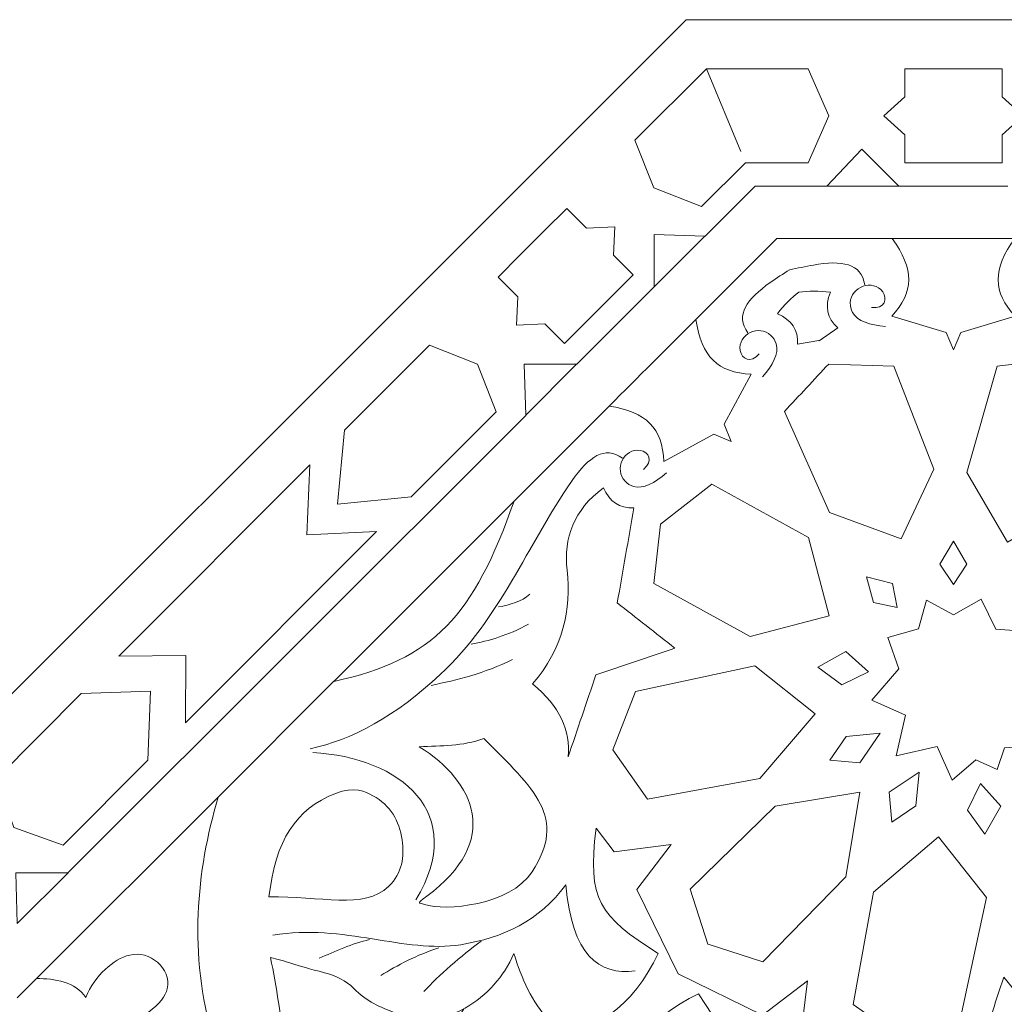
# Model space of a CAD drawing. Units: centimetres. Extents: x -10.4 to 10.5, y -13.8 to 13.1.
# Drawn here: x -3.4 to -1.8, y -6.3 to -4.7 of the extents above; entities that cross this region are included whole.
import ezdxf

# ---------------------------------------------------------------- set-up
doc = ezdxf.new("R2010")
doc.units = ezdxf.units.CM
doc.header["$MEASUREMENT"] = 0
doc.layers.add('PLAN_1', color=7, linetype='Continuous')

msp = doc.modelspace()

# ---------------------------------------------------------------- linework, layer by layer
at = {"layer": 'PLAN_1', "color": 114, "lineweight": 9}
msp.add_open_spline([(9.3903, -12.94206), (9.3903, -12.94206), (9.3903, -9.50811), (9.3903, -9.50811), (9.3903, -9.50811), (9.3903, -9.50811), (4.53398, -4.65177), (4.53398, -4.65177), (4.53398, -4.65177), (4.53398, -4.65177), (-2.33392, -4.65177), (-2.33392, -4.65177), (-2.33392, -4.65177), (-2.33392, -4.65177), (-7.19026, -9.50811), (-7.19026, -9.50811), (-7.19026, -9.50811), (-7.19026, -9.50811), (-7.19026, -12.94206), (-7.19026, -12.94206)], degree=3, knots=[0, 0, 0, 0, 0.1666667, 0.1666667, 0.1666667, 0.1666667, 0.3333333, 0.3333333, 0.3333333, 0.3333333, 0.5, 0.5, 0.5, 0.5, 0.6666667, 0.6666667, 0.6666667, 0.6666667, 1, 1, 1, 1], dxfattribs=at)
at = {"layer": 'PLAN_1', "color": 250, "lineweight": 9}
for points, knots in [([(-2.30015, -4.73334), (-2.30015, -4.73334), (-2.41889, -4.85207), (-2.41889, -4.85207), (-2.41889, -4.85207), (-2.41889, -4.85207), (-2.38769, -4.93176), (-2.38769, -4.93176), (-2.38769, -4.93176), (-2.38769, -4.93176), (-2.38769, -4.93179), (-2.38769, -4.93179), (-2.38769, -4.93179), (-2.38769, -4.93179), (-2.38768, -4.93179), (-2.38768, -4.93179), (-2.38768, -4.93179), (-2.38768, -4.93179), (-2.38768, -4.93179), (-2.38768, -4.93179), (-2.38768, -4.93179), (-2.38768, -4.93179), (-2.38765, -4.93179), (-2.38765, -4.93179), (-2.38765, -4.93179), (-2.38765, -4.93179), (-2.30796, -4.96299), (-2.30796, -4.96299), (-2.30796, -4.96299), (-2.30796, -4.96299), (-2.23518, -4.89015), (-2.23518, -4.89015), (-2.23518, -4.89015), (-2.23518, -4.89015), (-2.23518, -4.89015), (-2.23518, -4.89015), (-2.23518, -4.89015), (-2.23518, -4.89015), (-2.13068, -4.89015), (-2.13068, -4.89015), (-2.13068, -4.89015), (-2.13068, -4.89015), (-2.09638, -4.81179), (-2.09638, -4.81179), (-2.09638, -4.81179), (-2.09638, -4.81179), (-2.09637, -4.81179), (-2.09637, -4.81179), (-2.09637, -4.81179), (-2.09637, -4.81179), (-2.09637, -4.81175), (-2.09637, -4.81175), (-2.09637, -4.81175), (-2.09637, -4.81175), (-2.09637, -4.81172), (-2.09637, -4.81172), (-2.09637, -4.81172), (-2.09637, -4.81172), (-2.09638, -4.81172), (-2.09638, -4.81172), (-2.09638, -4.81172), (-2.09638, -4.81172), (-2.13068, -4.73334), (-2.13068, -4.73334), (-2.13068, -4.73334), (-2.13068, -4.73334), (-2.30015, -4.73334), (-2.30015, -4.73334), (-2.30015, -4.73334), (-2.30015, -4.73334), (-2.24306, -4.87113), (-2.24306, -4.87113), (-2.24306, -4.87113), (-2.24306, -4.87113), (-2.30015, -4.73334), (-2.30015, -4.73334)], [0, 0, 0, 0, 0.05, 0.05, 0.05, 0.05, 0.1, 0.1, 0.1, 0.1, 0.15, 0.15, 0.15, 0.15, 0.2, 0.2, 0.2, 0.2, 0.25, 0.25, 0.25, 0.25, 0.3, 0.3, 0.3, 0.3, 0.35, 0.35, 0.35, 0.35, 0.4, 0.4, 0.4, 0.4, 0.45, 0.45, 0.45, 0.45, 0.5, 0.5, 0.5, 0.5, 0.55, 0.55, 0.55, 0.55, 0.6, 0.6, 0.6, 0.6, 0.65, 0.65, 0.65, 0.65, 0.7, 0.7, 0.7, 0.7, 0.75, 0.75, 0.75, 0.75, 0.8, 0.8, 0.8, 0.8, 0.85, 0.85, 0.85, 0.85, 0.9, 0.9, 0.9, 0.9, 1, 1, 1, 1]), ([(-1.8082, -4.88992), (-1.8082, -4.88992), (-1.85954, -4.88992), (-1.85954, -4.88992), (-1.85954, -4.88992), (-1.85954, -4.88992), (-1.91852, -4.88992), (-1.91852, -4.88992), (-1.91852, -4.88992), (-1.91852, -4.88992), (-1.96987, -4.88992), (-1.96987, -4.88992), (-1.96987, -4.88992), (-1.96987, -4.88992), (-1.96987, -4.84354), (-1.96987, -4.84354), (-1.96987, -4.84354), (-1.96987, -4.84354), (-2.00505, -4.81179), (-2.00505, -4.81179), (-2.00505, -4.81179), (-2.00505, -4.81179), (-2.00507, -4.81179), (-2.00507, -4.81179), (-2.00507, -4.81179), (-2.00507, -4.81179), (-2.00506, -4.81175), (-2.00506, -4.81175), (-2.00506, -4.81175), (-2.00506, -4.81175), (-2.00507, -4.81172), (-2.00507, -4.81172), (-2.00507, -4.81172), (-2.00507, -4.81172), (-2.00505, -4.81172), (-2.00505, -4.81172), (-2.00505, -4.81172), (-2.00505, -4.81172), (-1.96987, -4.77997), (-1.96987, -4.77997), (-1.96987, -4.77997), (-1.96987, -4.77997), (-1.96987, -4.7336), (-1.96987, -4.7336), (-1.96987, -4.7336), (-1.96987, -4.7336), (-1.91852, -4.7336), (-1.91852, -4.7336), (-1.91852, -4.7336), (-1.91852, -4.7336), (-1.85954, -4.7336), (-1.85954, -4.7336), (-1.85954, -4.7336), (-1.85954, -4.7336), (-1.8082, -4.7336), (-1.8082, -4.7336), (-1.8082, -4.7336), (-1.8082, -4.7336), (-1.8082, -4.77997), (-1.8082, -4.77997), (-1.8082, -4.77997), (-1.8082, -4.77997), (-1.77303, -4.81172), (-1.77303, -4.81172), (-1.77303, -4.81172), (-1.77303, -4.81172), (-1.77299, -4.81172), (-1.77299, -4.81172), (-1.77299, -4.81172), (-1.77299, -4.81172), (-1.773, -4.81175), (-1.773, -4.81175), (-1.773, -4.81175), (-1.773, -4.81175), (-1.77299, -4.81179), (-1.77299, -4.81179), (-1.77299, -4.81179), (-1.77299, -4.81179), (-1.77303, -4.81179), (-1.77303, -4.81179), (-1.77303, -4.81179), (-1.77303, -4.81179), (-1.8082, -4.84354), (-1.8082, -4.84354), (-1.8082, -4.84354), (-1.8082, -4.84354), (-1.8082, -4.88992), (-1.8082, -4.88992)], [0, 0, 0, 0, 0.0434783, 0.0434783, 0.0434783, 0.0434783, 0.0869565, 0.0869565, 0.0869565, 0.0869565, 0.1304348, 0.1304348, 0.1304348, 0.1304348, 0.173913, 0.173913, 0.173913, 0.173913, 0.2173913, 0.2173913, 0.2173913, 0.2173913, 0.2608696, 0.2608696, 0.2608696, 0.2608696, 0.3043478, 0.3043478, 0.3043478, 0.3043478, 0.3478261, 0.3478261, 0.3478261, 0.3478261, 0.3913043, 0.3913043, 0.3913043, 0.3913043, 0.4347826, 0.4347826, 0.4347826, 0.4347826, 0.4782609, 0.4782609, 0.4782609, 0.4782609, 0.5217391, 0.5217391, 0.5217391, 0.5217391, 0.5652174, 0.5652174, 0.5652174, 0.5652174, 0.6086957, 0.6086957, 0.6086957, 0.6086957, 0.6521739, 0.6521739, 0.6521739, 0.6521739, 0.6956522, 0.6956522, 0.6956522, 0.6956522, 0.7391304, 0.7391304, 0.7391304, 0.7391304, 0.7826087, 0.7826087, 0.7826087, 0.7826087, 0.826087, 0.826087, 0.826087, 0.826087, 0.8695652, 0.8695652, 0.8695652, 0.8695652, 0.9130435, 0.9130435, 0.9130435, 0.9130435, 1, 1, 1, 1]), ([(-1.98008, -4.92866), (-1.98008, -4.92866), (-2.04169, -4.86708), (-2.04169, -4.86708), (-2.04169, -4.86708), (-2.04169, -4.86708), (-2.09968, -4.92866), (-2.09968, -4.92866), (-2.09968, -4.92866), (-2.09968, -4.92866), (-1.98008, -4.92866), (-1.98008, -4.92866)], [0, 0, 0, 0, 0.25, 0.25, 0.25, 0.25, 0.5, 0.5, 0.5, 0.5, 1, 1, 1, 1]), ([(-2.42186, -5.07649), (-2.42186, -5.07649), (-2.45817, -5.1128), (-2.45817, -5.1128), (-2.45817, -5.1128), (-2.45817, -5.1128), (-2.49989, -5.15451), (-2.49989, -5.15451), (-2.49989, -5.15451), (-2.49989, -5.15451), (-2.53617, -5.19082), (-2.53617, -5.19082), (-2.53617, -5.19082), (-2.53617, -5.19082), (-2.56895, -5.15801), (-2.56895, -5.15801), (-2.56895, -5.15801), (-2.56895, -5.15801), (-2.61631, -5.16042), (-2.61631, -5.16042), (-2.61631, -5.16042), (-2.61631, -5.16042), (-2.61632, -5.16045), (-2.61632, -5.16045), (-2.61632, -5.16045), (-2.61632, -5.16045), (-2.61632, -5.16042), (-2.61632, -5.16042), (-2.61632, -5.16042), (-2.61632, -5.16042), (-2.61634, -5.16042), (-2.61634, -5.16042), (-2.61634, -5.16042), (-2.61634, -5.16042), (-2.61632, -5.16042), (-2.61632, -5.16042), (-2.61632, -5.16042), (-2.61632, -5.16042), (-2.61392, -5.11307), (-2.61392, -5.11307), (-2.61392, -5.11307), (-2.61392, -5.11307), (-2.64671, -5.08028), (-2.64671, -5.08028), (-2.64671, -5.08028), (-2.64671, -5.08028), (-2.61041, -5.044), (-2.61041, -5.044), (-2.61041, -5.044), (-2.61041, -5.044), (-2.56868, -5.00227), (-2.56868, -5.00227), (-2.56868, -5.00227), (-2.56868, -5.00227), (-2.53241, -4.96597), (-2.53241, -4.96597), (-2.53241, -4.96597), (-2.53241, -4.96597), (-2.4996, -4.99877), (-2.4996, -4.99877), (-2.4996, -4.99877), (-2.4996, -4.99877), (-2.45227, -4.99636), (-2.45227, -4.99636), (-2.45227, -4.99636), (-2.45227, -4.99636), (-2.45225, -4.99633), (-2.45225, -4.99633), (-2.45225, -4.99633), (-2.45225, -4.99633), (-2.45225, -4.99636), (-2.45225, -4.99636), (-2.45225, -4.99636), (-2.45225, -4.99636), (-2.45222, -4.99636), (-2.45222, -4.99636), (-2.45222, -4.99636), (-2.45222, -4.99636), (-2.45225, -4.99638), (-2.45225, -4.99638), (-2.45225, -4.99638), (-2.45225, -4.99638), (-2.45464, -5.0437), (-2.45464, -5.0437), (-2.45464, -5.0437), (-2.45464, -5.0437), (-2.42186, -5.07649), (-2.42186, -5.07649)], [0, 0, 0, 0, 0.0434783, 0.0434783, 0.0434783, 0.0434783, 0.0869565, 0.0869565, 0.0869565, 0.0869565, 0.1304348, 0.1304348, 0.1304348, 0.1304348, 0.173913, 0.173913, 0.173913, 0.173913, 0.2173913, 0.2173913, 0.2173913, 0.2173913, 0.2608696, 0.2608696, 0.2608696, 0.2608696, 0.3043478, 0.3043478, 0.3043478, 0.3043478, 0.3478261, 0.3478261, 0.3478261, 0.3478261, 0.3913043, 0.3913043, 0.3913043, 0.3913043, 0.4347826, 0.4347826, 0.4347826, 0.4347826, 0.4782609, 0.4782609, 0.4782609, 0.4782609, 0.5217391, 0.5217391, 0.5217391, 0.5217391, 0.5652174, 0.5652174, 0.5652174, 0.5652174, 0.6086957, 0.6086957, 0.6086957, 0.6086957, 0.6521739, 0.6521739, 0.6521739, 0.6521739, 0.6956522, 0.6956522, 0.6956522, 0.6956522, 0.7391304, 0.7391304, 0.7391304, 0.7391304, 0.7826087, 0.7826087, 0.7826087, 0.7826087, 0.826087, 0.826087, 0.826087, 0.826087, 0.8695652, 0.8695652, 0.8695652, 0.8695652, 0.9130435, 0.9130435, 0.9130435, 0.9130435, 1, 1, 1, 1]), ([(-2.38723, -5.09668), (-2.38723, -5.09668), (-2.38723, -5.00959), (-2.38723, -5.00959), (-2.38723, -5.00959), (-2.38723, -5.00959), (-2.30268, -5.01209), (-2.30268, -5.01209), (-2.30268, -5.01209), (-2.30268, -5.01209), (-2.38723, -5.09668), (-2.38723, -5.09668)], [0, 0, 0, 0, 0.25, 0.25, 0.25, 0.25, 0.5, 0.5, 0.5, 0.5, 1, 1, 1, 1]), ([(-1.88903, -5.20146), (-1.88903, -5.20146), (-1.87695, -5.17235), (-1.87695, -5.17235), (-1.87695, -5.17235), (-1.87695, -5.17235), (-1.7863, -5.14546), (-1.7863, -5.14546), (-1.7863, -5.14546), (-1.82355, -5.10549), (-1.82445, -5.06632), (-1.7869, -5.01612), (-1.7869, -5.01612), (-1.855, -5.01612), (-1.92307, -5.01612), (-1.99116, -5.01612), (-1.99116, -5.01612), (-1.95361, -5.06632), (-1.95451, -5.10549), (-1.99178, -5.14546), (-1.99178, -5.14546), (-1.99178, -5.14546), (-1.90108, -5.17235), (-1.90108, -5.17235), (-1.90108, -5.17235), (-1.90108, -5.17235), (-1.88903, -5.20146), (-1.88903, -5.20146)], [0, 0, 0, 0, 0.125, 0.125, 0.125, 0.125, 0.25, 0.25, 0.25, 0.25, 0.375, 0.375, 0.375, 0.375, 0.5, 0.5, 0.5, 0.5, 0.625, 0.625, 0.625, 0.625, 0.75, 0.75, 0.75, 0.75, 1, 1, 1, 1]), ([(-2.14605, -5.10532), (-2.15866, -5.11454), (-2.17061, -5.12643), (-2.18188, -5.14134), (-2.18188, -5.14134), (-2.15839, -5.15125), (-2.14724, -5.16812), (-2.14845, -5.19198), (-2.14845, -5.19198), (-2.14845, -5.19198), (-2.11275, -5.18576), (-2.11275, -5.18576), (-2.11275, -5.18576), (-2.11275, -5.18576), (-2.11239, -5.18659), (-2.11239, -5.18659), (-2.11239, -5.18659), (-2.11239, -5.18659), (-2.08153, -5.16491), (-2.08153, -5.16491), (-2.08153, -5.16491), (-2.09926, -5.1489), (-2.10331, -5.12909), (-2.09371, -5.10544), (-2.09371, -5.10544), (-2.1128, -5.10282), (-2.13011, -5.10294), (-2.14594, -5.10558), (-2.14594, -5.10558), (-2.14594, -5.10558), (-2.14605, -5.10532), (-2.14605, -5.10532)], [0, 0, 0, 0, 0.1111111, 0.1111111, 0.1111111, 0.1111111, 0.2222222, 0.2222222, 0.2222222, 0.2222222, 0.3333333, 0.3333333, 0.3333333, 0.3333333, 0.4444444, 0.4444444, 0.4444444, 0.4444444, 0.5555556, 0.5555556, 0.5555556, 0.5555556, 0.6666667, 0.6666667, 0.6666667, 0.6666667, 0.7777778, 0.7777778, 0.7777778, 0.7777778, 1, 1, 1, 1]), ([(-2.25871, -5.35396), (-2.25871, -5.35396), (-2.27077, -5.32481), (-2.27077, -5.32481), (-2.27077, -5.32481), (-2.27077, -5.32481), (-2.22568, -5.2417), (-2.22568, -5.2417), (-2.22568, -5.2417), (-2.28027, -5.23978), (-2.30863, -5.21273), (-2.31756, -5.15068), (-2.31756, -5.15068), (-2.3657, -5.19882), (-2.41385, -5.24695), (-2.46199, -5.29511), (-2.46199, -5.29511), (-2.39995, -5.30405), (-2.3729, -5.33239), (-2.37097, -5.38701), (-2.37097, -5.38701), (-2.37097, -5.38701), (-2.28786, -5.34191), (-2.28786, -5.34191), (-2.28786, -5.34191), (-2.28786, -5.34191), (-2.25871, -5.35396), (-2.25871, -5.35396)], [0, 0, 0, 0, 0.125, 0.125, 0.125, 0.125, 0.25, 0.25, 0.25, 0.25, 0.375, 0.375, 0.375, 0.375, 0.5, 0.5, 0.5, 0.5, 0.625, 0.625, 0.625, 0.625, 0.75, 0.75, 0.75, 0.75, 1, 1, 1, 1]), ([(-2.79114, -5.44613), (-2.79114, -5.44613), (-2.91392, -5.45806), (-2.91392, -5.45806), (-2.91392, -5.45806), (-2.91392, -5.45806), (-2.91395, -5.45809), (-2.91395, -5.45809), (-2.91395, -5.45809), (-2.91395, -5.45809), (-2.91395, -5.45806), (-2.91395, -5.45806), (-2.91395, -5.45806), (-2.91395, -5.45806), (-2.91397, -5.45806), (-2.91397, -5.45806), (-2.91397, -5.45806), (-2.91397, -5.45806), (-2.91395, -5.45804), (-2.91395, -5.45804), (-2.91395, -5.45804), (-2.91395, -5.45804), (-2.90205, -5.33526), (-2.90205, -5.33526), (-2.90205, -5.33526), (-2.90205, -5.33526), (-2.76058, -5.19381), (-2.76058, -5.19381), (-2.76058, -5.19381), (-2.76058, -5.19381), (-2.6809, -5.22498), (-2.6809, -5.22498), (-2.6809, -5.22498), (-2.6809, -5.22498), (-2.68089, -5.22498), (-2.68089, -5.22498), (-2.68089, -5.22498), (-2.68089, -5.22498), (-2.68089, -5.22501), (-2.68089, -5.22501), (-2.68089, -5.22501), (-2.68089, -5.22501), (-2.68087, -5.22501), (-2.68087, -5.22501), (-2.68087, -5.22501), (-2.68087, -5.22501), (-2.68089, -5.22502), (-2.68089, -5.22502), (-2.68089, -5.22502), (-2.68089, -5.22502), (-2.64969, -5.3047), (-2.64969, -5.3047), (-2.64969, -5.3047), (-2.64969, -5.3047), (-2.79114, -5.44613), (-2.79114, -5.44613)], [0, 0, 0, 0, 0.0666667, 0.0666667, 0.0666667, 0.0666667, 0.1333333, 0.1333333, 0.1333333, 0.1333333, 0.2, 0.2, 0.2, 0.2, 0.2666667, 0.2666667, 0.2666667, 0.2666667, 0.3333333, 0.3333333, 0.3333333, 0.3333333, 0.4, 0.4, 0.4, 0.4, 0.4666667, 0.4666667, 0.4666667, 0.4666667, 0.5333333, 0.5333333, 0.5333333, 0.5333333, 0.6, 0.6, 0.6, 0.6, 0.6666667, 0.6666667, 0.6666667, 0.6666667, 0.7333333, 0.7333333, 0.7333333, 0.7333333, 0.8, 0.8, 0.8, 0.8, 0.8666667, 0.8666667, 0.8666667, 0.8666667, 1, 1, 1, 1]), ([(-2.51598, -5.22543), (-2.51598, -5.22543), (-2.6031, -5.22543), (-2.6031, -5.22543), (-2.6031, -5.22543), (-2.6031, -5.22543), (-2.60058, -5.31), (-2.60058, -5.31), (-2.60058, -5.31), (-2.60058, -5.31), (-2.51598, -5.22543), (-2.51598, -5.22543)], [0, 0, 0, 0, 0.25, 0.25, 0.25, 0.25, 0.5, 0.5, 0.5, 0.5, 1, 1, 1, 1]), ([(-2.09652, -5.22491), (-2.12109, -5.25127), (-2.14565, -5.27763), (-2.17021, -5.30399), (-2.17021, -5.30399), (-2.17021, -5.30399), (-2.09552, -5.47206), (-2.09552, -5.47206), (-2.09552, -5.47206), (-2.09552, -5.47206), (-1.97574, -5.5161), (-1.97574, -5.5161), (-1.97574, -5.5161), (-1.97574, -5.5161), (-1.92145, -5.39996), (-1.92145, -5.39996), (-1.92145, -5.39996), (-1.92145, -5.39996), (-1.98829, -5.22865), (-1.98829, -5.22865), (-1.98829, -5.22865), (-1.98829, -5.22865), (-2.09652, -5.22491), (-2.09652, -5.22491)], [0, 0, 0, 0, 0.1428571, 0.1428571, 0.1428571, 0.1428571, 0.2857143, 0.2857143, 0.2857143, 0.2857143, 0.4285714, 0.4285714, 0.4285714, 0.4285714, 0.5714286, 0.5714286, 0.5714286, 0.5714286, 0.7142857, 0.7142857, 0.7142857, 0.7142857, 1, 1, 1, 1]), ([(-1.79894, -5.52169), (-1.79894, -5.52169), (-1.68193, -5.45341), (-1.68193, -5.45341), (-1.68193, -5.45341), (-1.68193, -5.45341), (-1.6307, -5.27724), (-1.6307, -5.27724), (-1.6307, -5.27724), (-1.6307, -5.27724), (-1.70873, -5.21556), (-1.70873, -5.21556), (-1.70873, -5.21556), (-1.70873, -5.21556), (-1.81603, -5.22878), (-1.81603, -5.22878), (-1.81603, -5.22878), (-1.81603, -5.22878), (-1.86688, -5.40549), (-1.86688, -5.40549), (-1.86688, -5.40549), (-1.86688, -5.40549), (-1.79894, -5.52169), (-1.79894, -5.52169)], [0, 0, 0, 0, 0.1428571, 0.1428571, 0.1428571, 0.1428571, 0.2857143, 0.2857143, 0.2857143, 0.2857143, 0.4285714, 0.4285714, 0.4285714, 0.4285714, 0.5714286, 0.5714286, 0.5714286, 0.5714286, 0.7142857, 0.7142857, 0.7142857, 0.7142857, 1, 1, 1, 1]), ([(-3.16697, -5.822), (-3.16697, -5.822), (-3.16622, -5.71034), (-3.16622, -5.71034), (-3.16622, -5.71034), (-3.16622, -5.71034), (-3.27788, -5.71111), (-3.27788, -5.71111), (-3.27788, -5.71111), (-3.27788, -5.71111), (-2.9597, -5.39292), (-2.9597, -5.39292), (-2.9597, -5.39292), (-2.9597, -5.39292), (-2.96491, -5.50904), (-2.96491, -5.50904), (-2.96491, -5.50904), (-2.96491, -5.50904), (-2.8488, -5.50381), (-2.8488, -5.50381), (-2.8488, -5.50381), (-2.8488, -5.50381), (-3.16697, -5.822), (-3.16697, -5.822)], [0, 0, 0, 0, 0.1428571, 0.1428571, 0.1428571, 0.1428571, 0.2857143, 0.2857143, 0.2857143, 0.2857143, 0.4285714, 0.4285714, 0.4285714, 0.4285714, 0.5714286, 0.5714286, 0.5714286, 0.5714286, 0.7142857, 0.7142857, 0.7142857, 0.7142857, 1, 1, 1, 1]), ([(-2.09597, -5.64407), (-2.09597, -5.64407), (-2.22699, -5.67857), (-2.22699, -5.67857), (-2.22699, -5.67857), (-2.22699, -5.67857), (-2.3878, -5.59018), (-2.3878, -5.59018), (-2.3878, -5.59018), (-2.3878, -5.59018), (-2.37623, -5.49141), (-2.37623, -5.49141), (-2.37623, -5.49141), (-2.37623, -5.49141), (-2.29103, -5.42489), (-2.29103, -5.42489), (-2.29103, -5.42489), (-2.29103, -5.42489), (-2.1301, -5.5139), (-2.1301, -5.5139), (-2.1301, -5.5139), (-2.1301, -5.5139), (-2.09597, -5.64407), (-2.09597, -5.64407)], [0, 0, 0, 0, 0.1428571, 0.1428571, 0.1428571, 0.1428571, 0.2857143, 0.2857143, 0.2857143, 0.2857143, 0.4285714, 0.4285714, 0.4285714, 0.4285714, 0.5714286, 0.5714286, 0.5714286, 0.5714286, 0.7142857, 0.7142857, 0.7142857, 0.7142857, 1, 1, 1, 1]), ([(-2.53012, -5.87889), (-2.52658, -5.83527), (-2.54325, -5.79441), (-2.5894, -5.75753), (-2.5894, -5.75753), (-2.53817, -5.69754), (-2.52484, -5.6338), (-2.53181, -5.56806), (-2.53181, -5.56806), (-2.53755, -5.51398), (-2.52138, -5.46871), (-2.47134, -5.4308), (-2.47134, -5.4308), (-2.46141, -5.45426), (-2.44455, -5.46541), (-2.42065, -5.4642), (-2.42065, -5.4642), (-2.4299, -5.51706), (-2.43914, -5.56988), (-2.44837, -5.62272), (-2.44837, -5.62272), (-2.41637, -5.64782), (-2.38437, -5.67293), (-2.35236, -5.69802), (-2.35236, -5.69802), (-2.3962, -5.71281), (-2.44005, -5.72756), (-2.4839, -5.74235), (-2.4839, -5.74235), (-2.49929, -5.78786), (-2.5147, -5.8334), (-2.53012, -5.87889)], [0, 0, 0, 0, 0.1111111, 0.1111111, 0.1111111, 0.1111111, 0.2222222, 0.2222222, 0.2222222, 0.2222222, 0.3333333, 0.3333333, 0.3333333, 0.3333333, 0.4444444, 0.4444444, 0.4444444, 0.4444444, 0.5555556, 0.5555556, 0.5555556, 0.5555556, 0.6666667, 0.6666667, 0.6666667, 0.6666667, 0.7777778, 0.7777778, 0.7777778, 0.7777778, 1, 1, 1, 1]), ([(-2.92006, -5.75322), (-2.75291, -5.71739), (-2.68769, -5.64394), (-2.61999, -5.45313), (-2.61999, -5.45313), (-2.61999, -5.45313), (-2.92006, -5.75322), (-2.92006, -5.75322)], [0, 0, 0, 0, 0.3333333, 0.3333333, 0.3333333, 0.3333333, 1, 1, 1, 1]), ([(-1.88903, -5.5922), (-1.88903, -5.5922), (-1.91142, -5.55832), (-1.91142, -5.55832), (-1.91142, -5.55832), (-1.91142, -5.55832), (-1.88903, -5.51988), (-1.88903, -5.51988), (-1.88903, -5.51988), (-1.88903, -5.51988), (-1.86665, -5.55832), (-1.86665, -5.55832), (-1.86665, -5.55832), (-1.86665, -5.55832), (-1.88903, -5.5922), (-1.88903, -5.5922)], [0, 0, 0, 0, 0.2, 0.2, 0.2, 0.2, 0.4, 0.4, 0.4, 0.4, 0.6, 0.6, 0.6, 0.6, 1, 1, 1, 1]), ([(-1.98243, -5.63024), (-1.98243, -5.63024), (-2.0222, -5.62213), (-2.0222, -5.62213), (-2.0222, -5.62213), (-2.0222, -5.62213), (-2.03355, -5.57909), (-2.03355, -5.57909), (-2.03355, -5.57909), (-2.03355, -5.57909), (-1.99054, -5.59045), (-1.99054, -5.59045), (-1.99054, -5.59045), (-1.99054, -5.59045), (-1.98243, -5.63024), (-1.98243, -5.63024)], [0, 0, 0, 0, 0.2, 0.2, 0.2, 0.2, 0.4, 0.4, 0.4, 0.4, 0.6, 0.6, 0.6, 0.6, 1, 1, 1, 1]), ([(-1.85182, -5.88363), (-1.85182, -5.88363), (-1.89134, -5.91766), (-1.89134, -5.91766), (-1.89134, -5.91766), (-1.89134, -5.91766), (-1.9163, -5.86166), (-1.9163, -5.86166), (-1.9163, -5.86166), (-1.9163, -5.86166), (-1.98421, -5.8773), (-1.98421, -5.8773), (-1.98421, -5.8773), (-1.98421, -5.8773), (-1.96855, -5.80942), (-1.96855, -5.80942), (-1.96855, -5.80942), (-1.96855, -5.80942), (-2.02456, -5.78446), (-2.02456, -5.78446), (-2.02456, -5.78446), (-2.02456, -5.78446), (-1.97987, -5.73257), (-1.97987, -5.73257), (-1.97987, -5.73257), (-1.97987, -5.73257), (-1.99797, -5.67999), (-1.99797, -5.67999), (-1.99797, -5.67999), (-1.99797, -5.67999), (-1.94706, -5.6656), (-1.94706, -5.6656), (-1.94706, -5.6656), (-1.94706, -5.6656), (-1.93365, -5.61816), (-1.93365, -5.61816), (-1.93365, -5.61816), (-1.93365, -5.61816), (-1.88903, -5.64222), (-1.88903, -5.64222), (-1.88903, -5.64222), (-1.88903, -5.64222), (-1.84287, -5.61637), (-1.84287, -5.61637), (-1.84287, -5.61637), (-1.84287, -5.61637), (-1.81848, -5.66636), (-1.81848, -5.66636), (-1.81848, -5.66636), (-1.81848, -5.66636), (-1.75019, -5.67143), (-1.75019, -5.67143), (-1.75019, -5.67143), (-1.75019, -5.67143), (-1.77215, -5.72872), (-1.77215, -5.72872), (-1.77215, -5.72872), (-1.77215, -5.72872), (-1.71306, -5.76564), (-1.71306, -5.76564), (-1.71306, -5.76564), (-1.71306, -5.76564), (-1.77215, -5.80259), (-1.77215, -5.80259), (-1.77215, -5.80259), (-1.77215, -5.80259), (-1.75019, -5.85983), (-1.75019, -5.85983), (-1.75019, -5.85983), (-1.75019, -5.85983), (-1.8038, -5.86384), (-1.8038, -5.86384), (-1.8038, -5.86384), (-1.8038, -5.86384), (-1.81605, -5.89972), (-1.81605, -5.89972), (-1.81605, -5.89972), (-1.81605, -5.89972), (-1.85182, -5.88363), (-1.85182, -5.88363)], [0, 0, 0, 0, 0.047619, 0.047619, 0.047619, 0.047619, 0.0952381, 0.0952381, 0.0952381, 0.0952381, 0.1428571, 0.1428571, 0.1428571, 0.1428571, 0.1904762, 0.1904762, 0.1904762, 0.1904762, 0.2380952, 0.2380952, 0.2380952, 0.2380952, 0.2857143, 0.2857143, 0.2857143, 0.2857143, 0.3333333, 0.3333333, 0.3333333, 0.3333333, 0.3809524, 0.3809524, 0.3809524, 0.3809524, 0.4285714, 0.4285714, 0.4285714, 0.4285714, 0.4761905, 0.4761905, 0.4761905, 0.4761905, 0.5238095, 0.5238095, 0.5238095, 0.5238095, 0.5714286, 0.5714286, 0.5714286, 0.5714286, 0.6190476, 0.6190476, 0.6190476, 0.6190476, 0.6666667, 0.6666667, 0.6666667, 0.6666667, 0.7142857, 0.7142857, 0.7142857, 0.7142857, 0.7619048, 0.7619048, 0.7619048, 0.7619048, 0.8095238, 0.8095238, 0.8095238, 0.8095238, 0.8571429, 0.8571429, 0.8571429, 0.8571429, 0.9047619, 0.9047619, 0.9047619, 0.9047619, 1, 1, 1, 1]), ([(-2.03034, -5.73727), (-2.03034, -5.73727), (-2.07476, -5.75895), (-2.07476, -5.75895), (-2.07476, -5.75895), (-2.07476, -5.75895), (-2.11454, -5.72966), (-2.11454, -5.72966), (-2.11454, -5.72966), (-2.11454, -5.72966), (-2.06784, -5.7035), (-2.06784, -5.7035), (-2.06784, -5.7035), (-2.06784, -5.7035), (-2.03034, -5.73727), (-2.03034, -5.73727)], [0, 0, 0, 0, 0.2, 0.2, 0.2, 0.2, 0.4, 0.4, 0.4, 0.4, 0.6, 0.6, 0.6, 0.6, 1, 1, 1, 1]), ([(-2.11899, -5.80726), (-2.11899, -5.80726), (-2.21119, -5.91502), (-2.21119, -5.91502), (-2.21119, -5.91502), (-2.21119, -5.91502), (-2.39786, -5.94908), (-2.39786, -5.94908), (-2.39786, -5.94908), (-2.39786, -5.94908), (-2.45586, -5.86695), (-2.45586, -5.86695), (-2.45586, -5.86695), (-2.45586, -5.86695), (-2.41822, -5.7701), (-2.41822, -5.7701), (-2.41822, -5.7701), (-2.41822, -5.7701), (-2.21967, -5.72729), (-2.21967, -5.72729), (-2.21967, -5.72729), (-2.21967, -5.72729), (-2.11899, -5.80726), (-2.11899, -5.80726)], [0, 0, 0, 0, 0.1428571, 0.1428571, 0.1428571, 0.1428571, 0.2857143, 0.2857143, 0.2857143, 0.2857143, 0.4285714, 0.4285714, 0.4285714, 0.4285714, 0.5714286, 0.5714286, 0.5714286, 0.5714286, 0.7142857, 0.7142857, 0.7142857, 0.7142857, 1, 1, 1, 1]), ([(-3.37062, -6.02568), (-3.37062, -6.02568), (-3.45236, -5.99655), (-3.45236, -5.99655), (-3.45236, -5.99655), (-3.45236, -5.99655), (-3.45238, -5.99657), (-3.45238, -5.99657), (-3.45238, -5.99657), (-3.45238, -5.99657), (-3.45238, -5.99655), (-3.45238, -5.99655), (-3.45238, -5.99655), (-3.45238, -5.99655), (-3.45239, -5.99651), (-3.45239, -5.99651), (-3.45239, -5.99651), (-3.45239, -5.99651), (-3.45239, -5.99651), (-3.45239, -5.99651), (-3.45239, -5.99651), (-3.45239, -5.99651), (-3.48151, -5.91479), (-3.48151, -5.91479), (-3.48151, -5.91479), (-3.48151, -5.91479), (-3.34022, -5.77344), (-3.34022, -5.77344), (-3.34022, -5.77344), (-3.34022, -5.77344), (-3.22516, -5.76926), (-3.22516, -5.76926), (-3.22516, -5.76926), (-3.22516, -5.76926), (-3.22514, -5.76923), (-3.22514, -5.76923), (-3.22514, -5.76923), (-3.22514, -5.76923), (-3.22514, -5.76927), (-3.22514, -5.76927), (-3.22514, -5.76927), (-3.22514, -5.76927), (-3.2251, -5.76927), (-3.2251, -5.76927), (-3.2251, -5.76927), (-3.2251, -5.76927), (-3.22514, -5.76929), (-3.22514, -5.76929), (-3.22514, -5.76929), (-3.22514, -5.76929), (-3.22932, -5.88436), (-3.22932, -5.88436), (-3.22932, -5.88436), (-3.22932, -5.88436), (-3.37062, -6.02568), (-3.37062, -6.02568)], [0, 0, 0, 0, 0.0666667, 0.0666667, 0.0666667, 0.0666667, 0.1333333, 0.1333333, 0.1333333, 0.1333333, 0.2, 0.2, 0.2, 0.2, 0.2666667, 0.2666667, 0.2666667, 0.2666667, 0.3333333, 0.3333333, 0.3333333, 0.3333333, 0.4, 0.4, 0.4, 0.4, 0.4666667, 0.4666667, 0.4666667, 0.4666667, 0.5333333, 0.5333333, 0.5333333, 0.5333333, 0.6, 0.6, 0.6, 0.6, 0.6666667, 0.6666667, 0.6666667, 0.6666667, 0.7333333, 0.7333333, 0.7333333, 0.7333333, 0.8, 0.8, 0.8, 0.8, 0.8666667, 0.8666667, 0.8666667, 0.8666667, 1, 1, 1, 1]), ([(-2.76554, -6.11094), (-2.64066, -6.019), (-2.68461, -5.92013), (-2.77798, -5.86207), (-2.77798, -5.86207), (-2.7408, -5.86015), (-2.70653, -5.86167), (-2.67043, -5.84806), (-2.67043, -5.84806), (-2.58621, -5.93303), (-2.53112, -5.97971), (-2.59014, -6.07043), (-2.59014, -6.07043), (-2.62669, -6.1266), (-2.73536, -6.13594), (-2.76892, -6.12461), (-2.76892, -6.12461), (-2.77831, -6.12144), (-2.78394, -6.12451), (-2.76554, -6.11094)], [0, 0, 0, 0, 0.1666667, 0.1666667, 0.1666667, 0.1666667, 0.3333333, 0.3333333, 0.3333333, 0.3333333, 0.5, 0.5, 0.5, 0.5, 0.6666667, 0.6666667, 0.6666667, 0.6666667, 1, 1, 1, 1]), ([(-2.01098, -5.83938), (-2.01098, -5.83938), (-2.04454, -5.88905), (-2.04454, -5.88905), (-2.04454, -5.88905), (-2.04454, -5.88905), (-2.09452, -5.88459), (-2.09452, -5.88459), (-2.09452, -5.88459), (-2.09452, -5.88459), (-2.06725, -5.84473), (-2.06725, -5.84473), (-2.06725, -5.84473), (-2.06725, -5.84473), (-2.01098, -5.83938), (-2.01098, -5.83938)], [0, 0, 0, 0, 0.2, 0.2, 0.2, 0.2, 0.4, 0.4, 0.4, 0.4, 0.6, 0.6, 0.6, 0.6, 1, 1, 1, 1]), ([(-1.94627, -5.90408), (-1.94627, -5.90408), (-1.99591, -5.93763), (-1.99591, -5.93763), (-1.99591, -5.93763), (-1.99591, -5.93763), (-1.99145, -5.98763), (-1.99145, -5.98763), (-1.99145, -5.98763), (-1.99145, -5.98763), (-1.95162, -5.96037), (-1.95162, -5.96037), (-1.95162, -5.96037), (-1.95162, -5.96037), (-1.94627, -5.90408), (-1.94627, -5.90408)], [0, 0, 0, 0, 0.2, 0.2, 0.2, 0.2, 0.4, 0.4, 0.4, 0.4, 0.6, 0.6, 0.6, 0.6, 1, 1, 1, 1]), ([(-3.02799, -6.11207), (-3.01697, -6.01754), (-2.98346, -5.96565), (-2.91723, -5.93977), (-2.91723, -5.93977), (-2.8858, -5.92749), (-2.86774, -5.93649), (-2.85498, -5.94353), (-2.85498, -5.94353), (-2.82579, -5.9596), (-2.81091, -5.98488), (-2.80656, -6.01718), (-2.80656, -6.01718), (-2.80276, -6.04545), (-2.80559, -6.07162), (-2.82872, -6.09436), (-2.82872, -6.09436), (-2.86956, -6.1346), (-2.94265, -6.10956), (-3.02799, -6.11207)], [0, 0, 0, 0, 0.1666667, 0.1666667, 0.1666667, 0.1666667, 0.3333333, 0.3333333, 0.3333333, 0.3333333, 0.5, 0.5, 0.5, 0.5, 0.6666667, 0.6666667, 0.6666667, 0.6666667, 1, 1, 1, 1]), ([(-1.84418, -5.92346), (-1.84418, -5.92346), (-1.86584, -5.96787), (-1.86584, -5.96787), (-1.86584, -5.96787), (-1.86584, -5.96787), (-1.83654, -6.00763), (-1.83654, -6.00763), (-1.83654, -6.00763), (-1.83654, -6.00763), (-1.81039, -5.96094), (-1.81039, -5.96094), (-1.81039, -5.96094), (-1.81039, -5.96094), (-1.84418, -5.92346), (-1.84418, -5.92346)], [0, 0, 0, 0, 0.2, 0.2, 0.2, 0.2, 0.4, 0.4, 0.4, 0.4, 0.6, 0.6, 0.6, 0.6, 1, 1, 1, 1]), ([(-3.11269, -5.94586), (-3.1486, -6.07169), (-3.16246, -6.20358), (-3.12031, -6.35077), (-3.12031, -6.35077), (-3.14991, -6.34299), (-3.17953, -6.33522), (-3.20914, -6.32747), (-3.20914, -6.32747), (-3.22545, -6.32942), (-3.23792, -6.31897), (-3.22898, -6.30426), (-3.22898, -6.30426), (-3.20964, -6.28965), (-3.19971, -6.27709), (-3.19708, -6.26474), (-3.19708, -6.26474), (-3.1898, -6.23043), (-3.22711, -6.20055), (-3.2596, -6.20876), (-3.2596, -6.20876), (-3.28726, -6.21577), (-3.31711, -6.24192), (-3.3329, -6.2797), (-3.3329, -6.2797), (-3.3497, -6.25323), (-3.38471, -6.24756), (-3.41488, -6.24804), (-3.41488, -6.24804), (-3.41488, -6.24804), (-3.11269, -5.94586), (-3.11269, -5.94586)], [0, 0, 0, 0, 0.1111111, 0.1111111, 0.1111111, 0.1111111, 0.2222222, 0.2222222, 0.2222222, 0.2222222, 0.3333333, 0.3333333, 0.3333333, 0.3333333, 0.4444444, 0.4444444, 0.4444444, 0.4444444, 0.5555556, 0.5555556, 0.5555556, 0.5555556, 0.6666667, 0.6666667, 0.6666667, 0.6666667, 0.7777778, 0.7777778, 0.7777778, 0.7777778, 1, 1, 1, 1]), ([(-2.2975, -6.19051), (-2.2975, -6.19051), (-2.29742, -6.19055), (-2.29742, -6.19055), (-2.29742, -6.19055), (-2.29742, -6.19055), (-2.29741, -6.19063), (-2.29741, -6.19063), (-2.29741, -6.19063), (-2.29741, -6.19063), (-2.29732, -6.19057), (-2.29732, -6.19057), (-2.29732, -6.19057), (-2.29732, -6.19057), (-2.20619, -6.22006), (-2.20619, -6.22006), (-2.20619, -6.22006), (-2.20619, -6.22006), (-2.06808, -6.07884), (-2.06808, -6.07884), (-2.06808, -6.07884), (-2.06808, -6.07884), (-2.04465, -5.93789), (-2.04465, -5.93789), (-2.04465, -5.93789), (-2.04465, -5.93789), (-2.0445, -5.93773), (-2.0445, -5.93773), (-2.0445, -5.93773), (-2.0445, -5.93773), (-2.04464, -5.93776), (-2.04464, -5.93776), (-2.04464, -5.93776), (-2.04464, -5.93776), (-2.04463, -5.93761), (-2.04463, -5.93761), (-2.04463, -5.93761), (-2.04463, -5.93761), (-2.04477, -5.93777), (-2.04477, -5.93777), (-2.04477, -5.93777), (-2.04477, -5.93777), (-2.18573, -5.96121), (-2.18573, -5.96121), (-2.18573, -5.96121), (-2.18573, -5.96121), (-2.32695, -6.09931), (-2.32695, -6.09931), (-2.32695, -6.09931), (-2.32695, -6.09931), (-2.29746, -6.19046), (-2.29746, -6.19046), (-2.29746, -6.19046), (-2.29746, -6.19046), (-2.2975, -6.19051), (-2.2975, -6.19051)], [0, 0, 0, 0, 0.0666667, 0.0666667, 0.0666667, 0.0666667, 0.1333333, 0.1333333, 0.1333333, 0.1333333, 0.2, 0.2, 0.2, 0.2, 0.2666667, 0.2666667, 0.2666667, 0.2666667, 0.3333333, 0.3333333, 0.3333333, 0.3333333, 0.4, 0.4, 0.4, 0.4, 0.4666667, 0.4666667, 0.4666667, 0.4666667, 0.5333333, 0.5333333, 0.5333333, 0.5333333, 0.6, 0.6, 0.6, 0.6, 0.6666667, 0.6666667, 0.6666667, 0.6666667, 0.7333333, 0.7333333, 0.7333333, 0.7333333, 0.8, 0.8, 0.8, 0.8, 0.8666667, 0.8666667, 0.8666667, 0.8666667, 1, 1, 1, 1]), ([(-2.66051, -6.55384), (-2.66048, -6.55376), (-2.66046, -6.55365), (-2.66042, -6.55357), (-2.66042, -6.55357), (-2.66052, -6.55359), (-2.66061, -6.55363), (-2.66071, -6.55365), (-2.66071, -6.55365), (-2.66071, -6.55365), (-2.66034, -6.55328), (-2.66034, -6.55328), (-2.66034, -6.55328), (-2.65346, -6.531), (-2.66801, -6.5067), (-2.69182, -6.48465), (-2.69182, -6.48465), (-2.63394, -6.47071), (-2.57179, -6.4074), (-2.56026, -6.32096), (-2.56026, -6.32096), (-2.49597, -6.3549), (-2.41972, -6.29048), (-2.38041, -6.20632), (-2.38041, -6.20632), (-2.47922, -6.14265), (-2.49812, -6.11794), (-2.48378, -5.99764), (-2.48378, -5.99764), (-2.48378, -5.99764), (-2.45348, -6.0368), (-2.45348, -6.0368), (-2.45348, -6.0368), (-2.45348, -6.0368), (-2.35846, -6.02495), (-2.35846, -6.02495), (-2.35846, -6.02495), (-2.35846, -6.02495), (-2.41565, -6.09964), (-2.41565, -6.09964), (-2.41565, -6.09964), (-2.41565, -6.09964), (-2.34694, -6.24007), (-2.34694, -6.24007), (-2.34694, -6.24007), (-2.34694, -6.24007), (-2.20651, -6.30874), (-2.20651, -6.30874), (-2.20651, -6.30874), (-2.20651, -6.30874), (-2.1318, -6.25156), (-2.1318, -6.25156), (-2.1318, -6.25156), (-2.1318, -6.25156), (-2.14368, -6.3466), (-2.14368, -6.3466), (-2.14368, -6.3466), (-2.14368, -6.3466), (-2.10452, -6.3769), (-2.10452, -6.3769), (-2.10452, -6.3769), (-2.2248, -6.39122), (-2.24951, -6.37235), (-2.31318, -6.27354), (-2.31318, -6.27354), (-2.39735, -6.31284), (-2.46178, -6.38912), (-2.42782, -6.45338), (-2.42782, -6.45338), (-2.51424, -6.46491), (-2.57758, -6.52709), (-2.59152, -6.58497), (-2.59152, -6.58497), (-2.61353, -6.56115), (-2.63786, -6.54662), (-2.66014, -6.55347), (-2.66014, -6.55347), (-2.66014, -6.55347), (-2.66051, -6.55384), (-2.66051, -6.55384)], [0, 0, 0, 0, 0.047619, 0.047619, 0.047619, 0.047619, 0.0952381, 0.0952381, 0.0952381, 0.0952381, 0.1428571, 0.1428571, 0.1428571, 0.1428571, 0.1904762, 0.1904762, 0.1904762, 0.1904762, 0.2380952, 0.2380952, 0.2380952, 0.2380952, 0.2857143, 0.2857143, 0.2857143, 0.2857143, 0.3333333, 0.3333333, 0.3333333, 0.3333333, 0.3809524, 0.3809524, 0.3809524, 0.3809524, 0.4285714, 0.4285714, 0.4285714, 0.4285714, 0.4761905, 0.4761905, 0.4761905, 0.4761905, 0.5238095, 0.5238095, 0.5238095, 0.5238095, 0.5714286, 0.5714286, 0.5714286, 0.5714286, 0.6190476, 0.6190476, 0.6190476, 0.6190476, 0.6666667, 0.6666667, 0.6666667, 0.6666667, 0.7142857, 0.7142857, 0.7142857, 0.7142857, 0.7619048, 0.7619048, 0.7619048, 0.7619048, 0.8095238, 0.8095238, 0.8095238, 0.8095238, 0.8571429, 0.8571429, 0.8571429, 0.8571429, 0.9047619, 0.9047619, 0.9047619, 0.9047619, 1, 1, 1, 1]), ([(-1.91414, -6.01209), (-1.91414, -6.01209), (-2.02193, -6.10433), (-2.02193, -6.10433), (-2.02193, -6.10433), (-2.02193, -6.10433), (-2.05595, -6.29095), (-2.05595, -6.29095), (-2.05595, -6.29095), (-2.05595, -6.29095), (-1.9738, -6.34896), (-1.9738, -6.34896), (-1.9738, -6.34896), (-1.9738, -6.34896), (-1.87696, -6.31133), (-1.87696, -6.31133), (-1.87696, -6.31133), (-1.87696, -6.31133), (-1.83416, -6.11277), (-1.83416, -6.11277), (-1.83416, -6.11277), (-1.83416, -6.11277), (-1.91414, -6.01209), (-1.91414, -6.01209)], [0, 0, 0, 0, 0.1428571, 0.1428571, 0.1428571, 0.1428571, 0.2857143, 0.2857143, 0.2857143, 0.2857143, 0.4285714, 0.4285714, 0.4285714, 0.4285714, 0.5714286, 0.5714286, 0.5714286, 0.5714286, 0.7142857, 0.7142857, 0.7142857, 0.7142857, 1, 1, 1, 1]), ([(-3.36228, -6.07175), (-3.36228, -6.07175), (-3.44939, -6.07177), (-3.44939, -6.07177), (-3.44939, -6.07177), (-3.44939, -6.07177), (-3.44685, -6.15633), (-3.44685, -6.15633), (-3.44685, -6.15633), (-3.44685, -6.15633), (-3.36228, -6.07175), (-3.36228, -6.07175)], [0, 0, 0, 0, 0.25, 0.25, 0.25, 0.25, 0.5, 0.5, 0.5, 0.5, 1, 1, 1, 1]), ([(-1.98577, -6.42323), (-1.94213, -6.41968), (-1.90126, -6.43633), (-1.86439, -6.48252), (-1.86439, -6.48252), (-1.8044, -6.43126), (-1.74067, -6.41794), (-1.67494, -6.42491), (-1.67494, -6.42491), (-1.64893, -6.42767), (-1.62497, -6.42537), (-1.60288, -6.41665), (-1.60288, -6.41665), (-1.60288, -6.41665), (-1.60265, -6.41722), (-1.60265, -6.41722), (-1.60265, -6.41722), (-1.5803, -6.40782), (-1.56129, -6.39231), (-1.54452, -6.37152), (-1.54452, -6.37152), (-1.50297, -6.32013), (-1.44848, -6.28447), (-1.36982, -6.27828), (-1.36982, -6.27828), (-1.3764, -6.21957), (-1.35927, -6.1789), (-1.32593, -6.15055), (-1.32593, -6.15055), (-1.369, -6.17185), (-1.41208, -6.19313), (-1.45516, -6.21441), (-1.45516, -6.21441), (-1.49661, -6.19387), (-1.53807, -6.1733), (-1.57951, -6.15274), (-1.57951, -6.15274), (-1.57463, -6.19313), (-1.56977, -6.2335), (-1.56488, -6.27387), (-1.56488, -6.27387), (-1.56488, -6.27387), (-1.6401, -6.32672), (-1.6401, -6.32672), (-1.6401, -6.32672), (-1.6401, -6.32672), (-1.64045, -6.32589), (-1.64045, -6.32589), (-1.64045, -6.32589), (-1.64045, -6.32589), (-1.72958, -6.34146), (-1.72958, -6.34146), (-1.72958, -6.34146), (-1.75469, -6.30945), (-1.77979, -6.27747), (-1.8049, -6.24546), (-1.8049, -6.24546), (-1.81968, -6.28933), (-1.83444, -6.33317), (-1.84924, -6.37701), (-1.84924, -6.37701), (-1.89475, -6.39241), (-1.94026, -6.40782), (-1.98577, -6.42323)], [0, 0, 0, 0, 0.0588235, 0.0588235, 0.0588235, 0.0588235, 0.1176471, 0.1176471, 0.1176471, 0.1176471, 0.1764706, 0.1764706, 0.1764706, 0.1764706, 0.2352941, 0.2352941, 0.2352941, 0.2352941, 0.2941176, 0.2941176, 0.2941176, 0.2941176, 0.3529412, 0.3529412, 0.3529412, 0.3529412, 0.4117647, 0.4117647, 0.4117647, 0.4117647, 0.4705882, 0.4705882, 0.4705882, 0.4705882, 0.5294118, 0.5294118, 0.5294118, 0.5294118, 0.5882353, 0.5882353, 0.5882353, 0.5882353, 0.6470588, 0.6470588, 0.6470588, 0.6470588, 0.7058824, 0.7058824, 0.7058824, 0.7058824, 0.7647059, 0.7647059, 0.7647059, 0.7647059, 0.8235294, 0.8235294, 0.8235294, 0.8235294, 0.8823529, 0.8823529, 0.8823529, 0.8823529, 1, 1, 1, 1]), ([(-2.99972, -6.36101), (-3.00883, -6.31543), (-3.01494, -6.26085), (-3.02559, -6.21296), (-3.02559, -6.21296), (-3.00143, -6.21813), (-2.98522, -6.22591), (-2.93581, -6.2381), (-2.93581, -6.2381), (-2.91724, -6.24271), (-2.89929, -6.2516), (-2.88715, -6.26392), (-2.88715, -6.26392), (-2.86451, -6.28685), (-2.84288, -6.29533), (-2.81889, -6.30475), (-2.81889, -6.30475), (-2.78679, -6.31734), (-2.75287, -6.32223), (-2.70362, -6.29848), (-2.70362, -6.29848), (-2.74394, -6.35957), (-2.76355, -6.41526), (-2.7529, -6.46298), (-2.7529, -6.46298), (-2.78338, -6.45504), (-2.80654, -6.46169), (-2.8256, -6.47651), (-2.8256, -6.47651), (-2.85082, -6.39514), (-2.92212, -6.35237), (-2.99972, -6.36101)], [0, 0, 0, 0, 0.1111111, 0.1111111, 0.1111111, 0.1111111, 0.2222222, 0.2222222, 0.2222222, 0.2222222, 0.3333333, 0.3333333, 0.3333333, 0.3333333, 0.4444444, 0.4444444, 0.4444444, 0.4444444, 0.5555556, 0.5555556, 0.5555556, 0.5555556, 0.6666667, 0.6666667, 0.6666667, 0.6666667, 0.7777778, 0.7777778, 0.7777778, 0.7777778, 1, 1, 1, 1])]:
    msp.add_open_spline(points, degree=3, knots=knots, dxfattribs=at)
at = {"layer": 'PLAN_1', "color": 230, "lineweight": 9}
for points in [[(-2.30229, -5.01203), (-2.30229, -5.01203), (-2.21915, -4.92885), (-2.21915, -4.92885)], [(-2.1, -4.92885), (-2.1, -4.92885), (-2.21915, -4.92885), (-2.21915, -4.92885)], [(-1.97974, -4.92885), (-1.97974, -4.92885), (-1.98, -4.92885), (-1.98, -4.92885)], [(-1.88872, -4.92885), (-1.88872, -4.92885), (-1.97974, -4.92885), (-1.97974, -4.92885)], [(-1.88934, -4.92885), (-1.88934, -4.92885), (-1.79832, -4.92885), (-1.79832, -4.92885)], [(-2.45167, -5.16142), (-2.45167, -5.16142), (-2.38734, -5.09706), (-2.38734, -5.09706)], [(-2.38734, -5.09706), (-2.38734, -5.09706), (-2.38716, -5.09689), (-2.38716, -5.09689)], [(-2.45125, -5.16097), (-2.45125, -5.16097), (-2.51561, -5.22532), (-2.51561, -5.22532)], [(-2.51561, -5.22532), (-2.51561, -5.22532), (-2.51579, -5.22551), (-2.51579, -5.22551)], [(-2.60064, -5.31038), (-2.60064, -5.31038), (-3.36181, -6.0716), (-3.36181, -6.0716)], [(-2.64625, -5.62924), (-2.62667, -5.62545), (-2.60752, -5.62093), (-2.59383, -5.6079)], [(-2.69156, -5.69151), (-2.66195, -5.68565), (-2.63113, -5.67698), (-2.59608, -5.65816)], [(-2.75824, -5.75988), (-2.71447, -5.75096), (-2.67021, -5.74021), (-2.62252, -5.71678)], [(-2.91995, -5.75308), (-2.91995, -5.75308), (-3.1127, -5.94588), (-3.1127, -5.94588)], [(-2.78338, -6.11678), (-2.69596, -5.97245), (-2.8094, -5.87954), (-2.95501, -5.87165)], [(-2.53421, -6.09203), (-2.52351, -6.2089), (-2.47953, -6.24298), (-2.4187, -6.23513)], [(-2.86088, -6.18302), (-2.88895, -6.18944), (-2.91904, -6.2032), (-2.94427, -6.21392)], [(-2.67499, -6.18538), (-2.70777, -6.21004), (-2.74573, -6.24258), (-2.77011, -6.26967)], [(-2.7451, -6.19678), (-2.78221, -6.20847), (-2.81461, -6.22593), (-2.842, -6.24284)], [(-3.41512, -6.24831), (-3.41512, -6.24831), (-3.44692, -6.28009), (-3.44692, -6.28009)]]:
    msp.add_open_spline(points, degree=3, dxfattribs=at)
for points, knots in [([(-2.31769, -5.15082), (-2.31769, -5.15082), (-2.31756, -5.15068), (-2.31756, -5.15068), (-2.31756, -5.15068), (-2.31756, -5.15068), (-2.183, -5.01612), (-2.183, -5.01612)], [0, 0, 0, 0, 0.3333333, 0.3333333, 0.3333333, 0.3333333, 1, 1, 1, 1]), ([(-1.99097, -5.01612), (-1.99097, -5.01612), (-1.99117, -5.01612), (-1.99117, -5.01612), (-1.99117, -5.01612), (-1.99117, -5.01612), (-2.183, -5.01612), (-2.183, -5.01612)], [0, 0, 0, 0, 0.3333333, 0.3333333, 0.3333333, 0.3333333, 1, 1, 1, 1]), ([(-2.03653, -5.09324), (-2.04226, -5.05703), (-2.075, -5.05182), (-2.12205, -5.06026), (-2.12205, -5.06026), (-2.13537, -5.06265), (-2.14845, -5.06534), (-2.1614, -5.06824)], [0, 0, 0, 0, 0.3333333, 0.3333333, 0.3333333, 0.3333333, 1, 1, 1, 1]), ([(-2.23093, -5.17316), (-2.2525, -5.14346), (-2.23302, -5.11664), (-2.19381, -5.08933), (-2.19381, -5.08933), (-2.1831, -5.08188), (-2.17235, -5.07477), (-2.16154, -5.06791)], [0, 0, 0, 0, 0.3333333, 0.3333333, 0.3333333, 0.3333333, 1, 1, 1, 1]), ([(-2.02527, -5.13104), (-2.00303, -5.13334), (-1.99827, -5.11642), (-2.00668, -5.10477), (-2.00668, -5.10477), (-2.02264, -5.08273), (-2.06018, -5.096), (-2.06067, -5.12331), (-2.06067, -5.12331), (-2.06076, -5.12881), (-2.05958, -5.13437), (-2.05694, -5.13923), (-2.05694, -5.13923), (-2.0489, -5.15407), (-2.02795, -5.16023), (-2.00181, -5.16223)], [0, 0, 0, 0, 0.2, 0.2, 0.2, 0.2, 0.4, 0.4, 0.4, 0.4, 0.6, 0.6, 0.6, 0.6, 1, 1, 1, 1]), ([(-2.21218, -5.20782), (-2.22628, -5.22517), (-2.2416, -5.21658), (-2.2439, -5.20238), (-2.2439, -5.20238), (-2.24819, -5.17553), (-2.21226, -5.15836), (-2.19262, -5.17732), (-2.19262, -5.17732), (-2.18867, -5.18117), (-2.18555, -5.18591), (-2.184, -5.19121), (-2.184, -5.19121), (-2.17916, -5.2074), (-2.18965, -5.22656), (-2.2067, -5.24645)], [0, 0, 0, 0, 0.2, 0.2, 0.2, 0.2, 0.4, 0.4, 0.4, 0.4, 0.6, 0.6, 0.6, 0.6, 1, 1, 1, 1]), ([(-2.46185, -5.295), (-2.46185, -5.295), (-2.46199, -5.29511), (-2.46199, -5.29511), (-2.46199, -5.29511), (-2.46199, -5.29511), (-2.62001, -5.45316), (-2.62001, -5.45316)], [0, 0, 0, 0, 0.3333333, 0.3333333, 0.3333333, 0.3333333, 1, 1, 1, 1]), ([(-2.43953, -5.38171), (-2.46921, -5.36016), (-2.49603, -5.37963), (-2.52332, -5.41886), (-2.52332, -5.41886), (-2.60014, -5.52925), (-2.64134, -5.64667), (-2.74314, -5.74202), (-2.74314, -5.74202), (-2.81638, -5.81063), (-2.89073, -5.85127), (-2.95961, -5.86531)], [0, 0, 0, 0, 0.25, 0.25, 0.25, 0.25, 0.5, 0.5, 0.5, 0.5, 1, 1, 1, 1]), ([(-2.40486, -5.40048), (-2.3875, -5.38638), (-2.3961, -5.37105), (-2.41026, -5.36879), (-2.41026, -5.36879), (-2.43714, -5.36444), (-2.45432, -5.40041), (-2.43532, -5.42005), (-2.43532, -5.42005), (-2.43149, -5.42402), (-2.42674, -5.4271), (-2.42146, -5.42868), (-2.42146, -5.42868), (-2.40526, -5.43349), (-2.3861, -5.42301), (-2.3662, -5.40596)], [0, 0, 0, 0, 0.2, 0.2, 0.2, 0.2, 0.4, 0.4, 0.4, 0.4, 0.6, 0.6, 0.6, 0.6, 1, 1, 1, 1]), ([(-3.02127, -6.1758), (-2.9035, -6.15607), (-2.8019, -6.20644), (-2.70877, -6.19153), (-2.70877, -6.19153), (-2.63859, -6.18028), (-2.57795, -6.15159), (-2.53421, -6.09203)], [0, 0, 0, 0, 0.3333333, 0.3333333, 0.3333333, 0.3333333, 1, 1, 1, 1]), ([(-2.70256, -6.29783), (-2.66436, -6.27534), (-2.63764, -6.24522), (-2.62028, -6.20624), (-2.62028, -6.20624), (-2.60752, -6.24759), (-2.59072, -6.28764), (-2.56186, -6.31737)], [0, 0, 0, 0, 0.3333333, 0.3333333, 0.3333333, 0.3333333, 1, 1, 1, 1])]:
    msp.add_open_spline(points, degree=3, knots=knots, dxfattribs=at)

doc.saveas('drawing.dxf')
